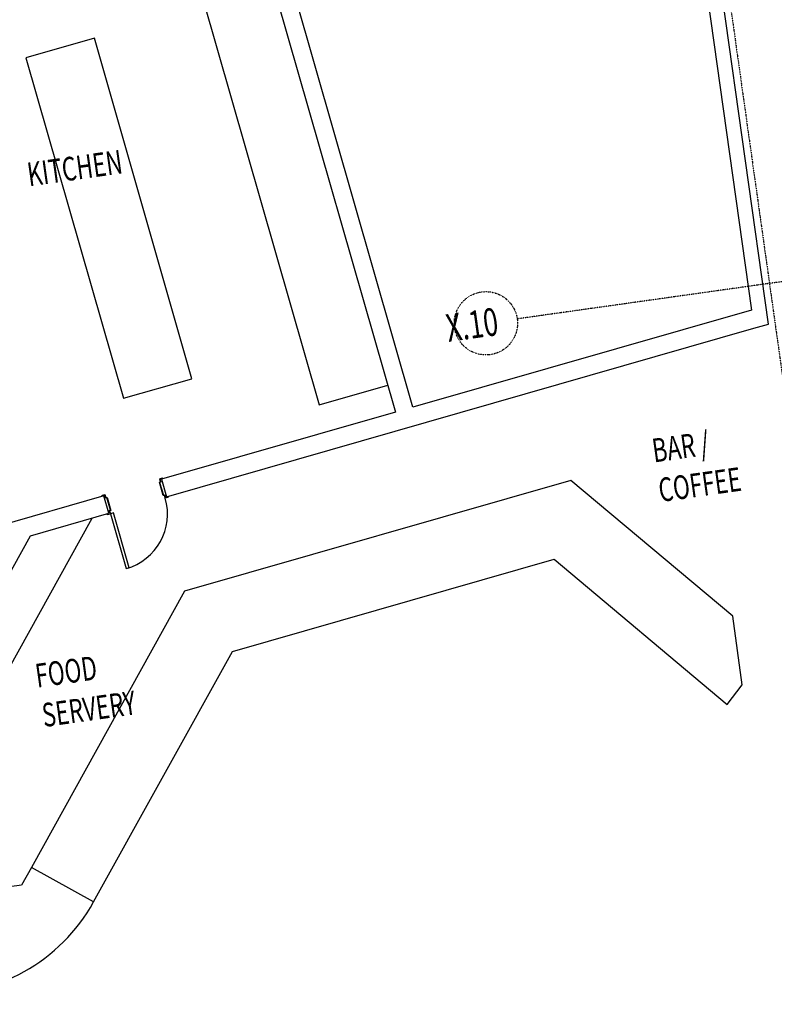
# Model space of a CAD drawing. Extents: x -87894 to 108500, y -15724 to 39750.
# Drawn here: x -50764 to -41221, y 8509 to 20955 of the extents above; entities that cross this region are included whole.
import ezdxf

# ---------------------------------------------------------------- set-up
doc = ezdxf.new("R2010")
doc.units = 0
doc.linetypes.add('X-2931-F$0$EDG-1DOT-2', pattern=[5, 2, -1.4, 0.2, -1.4])
for name, color, linetype in [('X-2931-F$0$A-DOOR-1', 11, 'CONTINUOUS'), ('X-2931-F$0$A-DOOR-2', 11, 'CONTINUOUS'), ('X-2931-F$0$A-DOOR-FRAM-1', 11, 'CONTINUOUS'), ('X-2931-F$0$A-WALL-1', 8, 'CONTINUOUS'), ('X-2931-F$0$G-ANNO-TEXT-1', 31, 'CONTINUOUS'), ('X-2931-F$0$I-WALL-1', 8, 'CONTINUOUS'), ('X-2931-F$0$Q-CASE-1', 11, 'CONTINUOUS'), ('X-2931-F$0$S-GRID-1', 133, 'X-2931-F$0$EDG-1DOT-2'), ('X-2931-F$0$S-GRID-IDEN', 133, 'X-2931-F$0$EDG-1DOT-2'), ('X-XREF', 7, 'CONTINUOUS')]:
    doc.layers.add(name, color=color, linetype=linetype)
doc.styles.add('X-2931-F$0$EDG', font='edg.shx', dxfattribs={"width": 0.9})

# ---------------------------------------------------------------- blocks, each defined once
blk = doc.blocks.new('X-2931-F')
at = {"layer": 'X-2931-F$0$A-DOOR-1'}
blk.add_arc((-47085, 21470), 720, 278, 8, dxfattribs=at)
at = {"layer": 'X-2931-F$0$A-DOOR-2'}
for p, q in [((-47046, 21476), (-47085, 21470)), ((-47085, 21470), (-46985, 20757)), ((-46946, 20763), (-47046, 21476)), ((-46985, 20757), (-46946, 20763))]:
    blk.add_line(p, q, dxfattribs=at)
at = {"layer": 'X-2931-F$0$A-DOOR-FRAM-1'}
for p, q in [((-46417, 21780), (-46402, 21782)), ((-46408, 21822), (-46370, 21827)), ((-46402, 21782), (-46408, 21822)), ((-46372, 21825), (-46406, 21820)), ((-46406, 21820), (-46400, 21780)), ((-46370, 21815), (-46372, 21825)), ((-46370, 21827), (-46368, 21816)), ((-46368, 21816), (-46370, 21815)), ((-47158, 21717), (-47121, 21722)), ((-47157, 21705), (-47158, 21717)), ((-47155, 21705), (-47157, 21705)), ((-47122, 21720), (-47156, 21715)), ((-47156, 21715), (-47155, 21705)), ((-47117, 21679), (-47122, 21720)), ((-47121, 21722), (-47115, 21681)), ((-47102, 21681), (-47117, 21679)), ((-47115, 21681), (-47100, 21683)), ((-47079, 21515), (-47102, 21681)), ((-47100, 21683), (-47076, 21513)), ((-46393, 21609), (-46417, 21780)), ((-46400, 21780), (-46415, 21778)), ((-46415, 21778), (-46391, 21611)), ((-46378, 21611), (-46393, 21609)), ((-46391, 21611), (-46376, 21614)), ((-46372, 21571), (-46378, 21611)), ((-46376, 21614), (-46371, 21573)), ((-46335, 21576), (-46372, 21571)), ((-46371, 21573), (-46337, 21578)), ((-46338, 21588), (-46336, 21588)), ((-46337, 21578), (-46338, 21588)), ((-46336, 21588), (-46335, 21576)), ((-47125, 21477), (-47123, 21477)), ((-47123, 21465), (-47125, 21477)), ((-47123, 21477), (-47121, 21467)), ((-47085, 21470), (-47123, 21465)), ((-47121, 21467), (-47088, 21472)), ((-47093, 21513), (-47079, 21515)), ((-47088, 21472), (-47093, 21513)), ((-47076, 21513), (-47091, 21511)), ((-47091, 21511), (-47085, 21470))]:
    blk.add_line(p, q, dxfattribs=at)
at = {"layer": 'X-2931-F$0$A-WALL-1'}
for p, q in [((-38701, 27641), (-38701, 22893)), ((-38511, 22688), (-38511, 27568)), ((-38701, 22661), (-38511, 22688))]:
    blk.add_line(p, q, dxfattribs=at)
at = {"layer": 'X-2931-F$0$I-WALL-1'}
for p, q in [((-44281, 28946), (-43338, 22241)), ((-43111, 22273), (-44053, 28978)), ((-38701, 22893), (-43111, 22273)), ((-46355, 21585), (-38701, 22661)), ((-43338, 22241), (-46387, 21813)), ((-46387, 21813), (-46355, 21585)), ((-47138, 21707), (-48940, 21454)), ((-47106, 21480), (-47138, 21707)), ((-48127, 21336), (-47106, 21480)), ((-50462, 18238), (-48127, 21336))]:
    blk.add_line(p, q, dxfattribs=at)
at = {"layer": 'X-2931-F$0$Q-CASE-1'}
for p, q in [((-45150, 28667), (-44279, 22467)), ((-46451, 27452), (-47342, 27327)), ((-45828, 23019), (-46451, 27452)), ((-47342, 27327), (-46719, 22894)), ((-46719, 22894), (-45828, 23019)), ((-44279, 22467), (-43388, 22593)), ((-49383, 18717), (-47324, 21449)), ((-41261, 21079), (-46297, 20371)), ((-39474, 19094), (-41261, 21079)), ((-46297, 20371), (-48699, 17184)), ((-45802, 19531), (-41610, 20121)), ((-41610, 20121), (-39697, 17997)), ((-47980, 16642), (-45802, 19531)), ((-39474, 18220), (-39474, 19094)), ((-39697, 17997), (-39474, 18220)), ((-48699, 17184), (-48853, 16979)), ((-47980, 16642), (-48699, 17184)), ((-48853, 16979), (-50312, 16979))]:
    blk.add_line(p, q, dxfattribs=at)
blk.add_arc((-49794, 18012), 2273, 259.5084, 322.9435, dxfattribs=at)
at = {"layer": 'X-2931-F$0$S-GRID-1'}
for p, q in [((-38428, 36900), (-38428, -561)), ((-12240, 23195), (-41649, 23195))]:
    blk.add_line(p, q, dxfattribs=at)
at = {"layer": 'X-2931-F$0$S-GRID-IDEN'}
blk.add_circle((-42049, 23195), 400, dxfattribs=at)
at = {"layer": 'X-2931-F$0$G-ANNO-TEXT-1', "style": 'X-2931-F$0$EDG', "width": 0.7}
for s, p in [('KITCHEN', (-47529, 25712)), ('BAR /', (-40189, 21156)), ('COFFEE', (-40179, 20650)), ('FOOD', (-48310, 19423)), ('SERVERY', (-48295, 18917))]:
    blk.add_text(s, height=300, dxfattribs=at).set_placement(p)
at = {"layer": 'X-2931-F$0$S-GRID-IDEN', "style": 'X-2931-F$0$EDG', "width": 0.7}
blk.add_text('X.10', height=350, dxfattribs=at).set_placement((-42552, 23027))

msp = doc.modelspace()

# ---------------------------------------------------------------- block references
at = {"layer": 'X-XREF', "rotation": 8}
msp.add_blockref('X-2931-F', (0, 0), dxfattribs=at)

doc.saveas('drawing.dxf')
